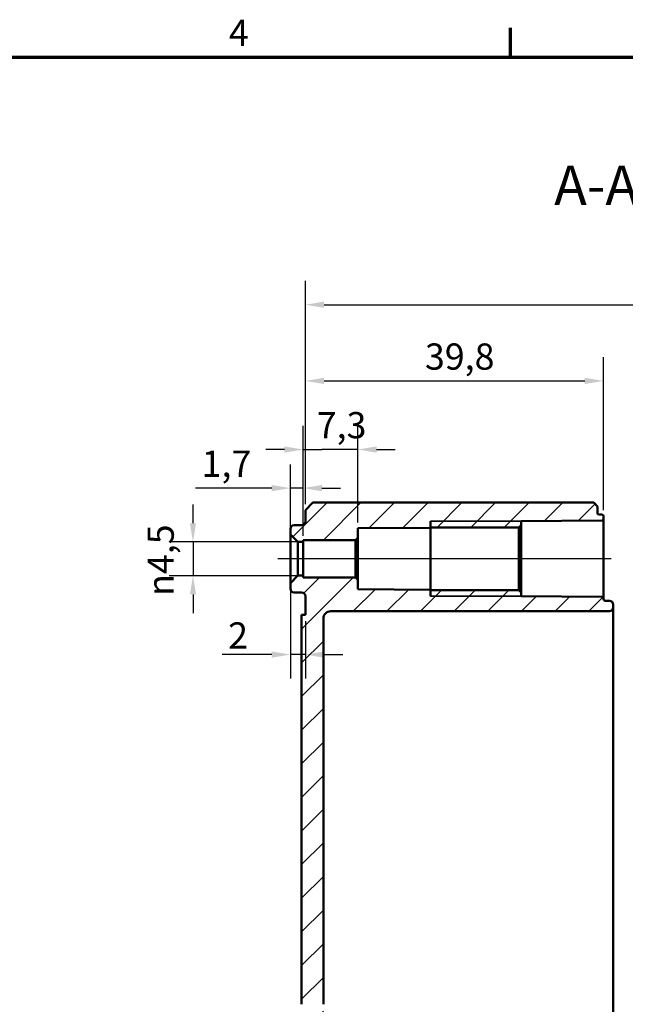
# Model space of a CAD drawing. Units: millimetres. Extents: x 16 to 588, y 6 to 415.
# Drawn here: x 309 to 390, y 284 to 415 of the extents above; entities that cross this region are included whole.
import ezdxf

# ---------------------------------------------------------------- set-up
doc = ezdxf.new("R2010")
doc.units = ezdxf.units.MM
doc.layers.get('0').update_dxf_attribs({"lineweight": 25})
for name, color, linetype, lineweight in [('Bemaßung (ISO)', 7, 'Continuous', 25), ('Mittellinie (ISO)', 7, 'Continuous', 25), ('Rahmen (ISO)', 7, 'Continuous', 70), ('Schraffur (ISO)', 7, 'Continuous', 18), ('Sichtbar (ISO)', 7, 'Continuous', 50), ('Sichtbar schmal (ISO)', 7, 'Continuous', 35), ('Symbol (ISO)', 7, 'Continuous', 25)]:
    doc.layers.add(name, color=color, linetype=linetype, lineweight=lineweight)
doc.styles.add('Bezeichnungstext (DIN)', font='isocpeur.ttf')
doc.styles.add('Notiztext (DIN)', font='isocpeur.ttf')
doc.dimstyles.new('Standard (DIN)', dxfattribs={"dimtxt": 3.5, "dimasz": 2.5, "dimexe": 3.175, "dimexo": 0.8, "dimgap": 0.8, "dimtad": 1, "dimrnd": 1e-08, "dimtxsty": 'Notiztext (DIN)', "dimcen": 0.09, "dimdle": 10, "dimclrd": 256, "dimclre": 256, "dimclrt": 256, "dimadec": 0, "dimazin": 0, "dimtfac": 1, "dimtmove": 0, "dimatfit": 3, "dimfxl": 1, "dimtolj": 1, "dimtzin": 0, "dimlwd": -1, "dimlwe": -1, "dimarcsym": 0})

# ---------------------------------------------------------------- blocks, each defined once
blk = doc.blocks.new('Ränder Vorgaberahmen')
at = {"layer": 'Rahmen (ISO)'}
blk.add_line((375, 410), (375, 413.9), dxfattribs=at)
at = {"layer": 'Rahmen (ISO)', "flags": 128}
blk.add_lwpolyline([(20, 10), (20, 410), (584, 410), (584, 10), (20, 10)], dxfattribs=at)
at = {"layer": 'Rahmen (ISO)', "insert": (337.4, 410.4), "char_height": 3.5, "attachment_point": 7, "style": 'Notiztext (DIN)'}
blk.add_mtext('4', dxfattribs=at)
blk = doc.blocks.new('*D25')
at = {"layer": 'Bemaßung (ISO)', "transparency": 16777216}
for p, q in [((347.31, 346.08), (347.31, 360.79)), ((354.61, 347.9), (354.61, 360.79)), ((344.81, 357.62), (342.31, 357.62)), ((347.31, 357.62), (349.81, 357.62)), ((352.11, 357.62), (349.81, 357.62)), ((354.61, 357.62), (352.11, 357.62)), ((357.11, 357.62), (359.61, 357.62))]:
    blk.add_line(p, q, dxfattribs=at)
for points in [[(344.81, 358.03), (344.81, 357.2), (347.31, 357.62)], [(357.11, 358.03), (357.11, 357.2), (354.61, 357.62)]]:
    blk.add_solid(points, dxfattribs=at)
at = {"layer": 'Defpoints', "color": 0, "transparency": 16777216}
for p in [(347.31, 357.62), (354.61, 347.1), (347.31, 345.28)]:
    blk.add_point(p, dxfattribs=at)
at = {"layer": 'Bemaßung (ISO)', "transparency": 16777216, "insert": (349.13, 362.62), "char_height": 3.5, "attachment_point": 1, "style": 'Notiztext (DIN)'}
blk.add_mtext('\\A1;7,3', dxfattribs=at)
blk = doc.blocks.new('*D26')
at = {"layer": 'Bemaßung (ISO)', "transparency": 16777216}
for p, q in [((345.61, 347.08), (345.61, 355.64)), ((347.31, 346.08), (347.31, 355.64)), ((343.11, 352.47), (332.96, 352.47)), ((347.31, 352.47), (345.61, 352.47)), ((349.81, 352.47), (352.31, 352.47))]:
    blk.add_line(p, q, dxfattribs=at)
for points in [[(343.11, 352.88), (343.11, 352.05), (345.61, 352.47)], [(349.81, 352.88), (349.81, 352.05), (347.31, 352.47)]]:
    blk.add_solid(points, dxfattribs=at)
at = {"layer": 'Defpoints', "color": 0, "transparency": 16777216}
for p in [(345.61, 352.47), (345.61, 346.28), (347.31, 345.28)]:
    blk.add_point(p, dxfattribs=at)
at = {"layer": 'Bemaßung (ISO)', "transparency": 16777216, "insert": (333.76, 357.47), "char_height": 3.5, "attachment_point": 1, "style": 'Notiztext (DIN)'}
blk.add_mtext('\\A1;1,7', dxfattribs=at)
blk = doc.blocks.new('*D27')
at = {"layer": 'Bemaßung (ISO)', "transparency": 16777216}
for p, q in [((345.61, 338.98), (345.61, 327.07)), ((347.61, 334.73), (347.61, 327.07)), ((343.11, 330.25), (336.5, 330.25)), ((347.61, 330.25), (345.61, 330.25)), ((350.11, 330.25), (352.61, 330.25))]:
    blk.add_line(p, q, dxfattribs=at)
for points in [[(343.11, 330.67), (343.11, 329.83), (345.61, 330.25)], [(350.11, 330.67), (350.11, 329.83), (347.61, 330.25)]]:
    blk.add_solid(points, dxfattribs=at)
at = {"layer": 'Defpoints', "color": 0, "transparency": 16777216}
for p in [(345.61, 339.78), (347.61, 335.53), (347.61, 330.25)]:
    blk.add_point(p, dxfattribs=at)
at = {"layer": 'Bemaßung (ISO)', "transparency": 16777216, "insert": (337.3, 334.55), "char_height": 3.5, "attachment_point": 1, "style": 'Notiztext (DIN)'}
blk.add_mtext('\\A1;2', dxfattribs=at)
blk = doc.blocks.new('*D28')
at = {"layer": 'Bemaßung (ISO)', "transparency": 16777216}
for p, q in [((332.61, 347.78), (332.61, 350.28)), ((346.51, 345.28), (329.43, 345.28)), ((332.61, 345.28), (332.61, 340.78)), ((346.51, 340.78), (329.43, 340.78)), ((332.61, 338.28), (332.61, 335.78))]:
    blk.add_line(p, q, dxfattribs=at)
for points in [[(332.19, 347.78), (333.02, 347.78), (332.61, 345.28)], [(332.19, 338.28), (333.02, 338.28), (332.61, 340.78)]]:
    blk.add_solid(points, dxfattribs=at)
at = {"layer": 'Defpoints', "color": 0, "transparency": 16777216}
for p in [(347.31, 345.28), (332.61, 340.78), (347.31, 340.78)]:
    blk.add_point(p, dxfattribs=at)
at = {"layer": 'Bemaßung (ISO)', "transparency": 16777216, "insert": (326.54, 338.08), "char_height": 3.5, "attachment_point": 1, "rotation": 90, "style": 'Notiztext (DIN)'}
blk.add_mtext('\\A1;{\\fAIGDT|b0|i0;\\H3.5000;\\ln}\\fISOCPEUR|b0|i0;\\H3.5000;4,5', dxfattribs=at)
blk = doc.blocks.new('*D29')
at = {"layer": 'Bemaßung (ISO)', "transparency": 16777216}
for p, q in [((347.61, 350.33), (347.61, 369.95)), ((387.41, 349.53), (387.41, 369.95)), ((350.11, 366.78), (384.91, 366.78))]:
    blk.add_line(p, q, dxfattribs=at)
for points in [[(350.11, 367.19), (350.11, 366.36), (347.61, 366.78)], [(384.91, 367.19), (384.91, 366.36), (387.41, 366.78)]]:
    blk.add_solid(points, dxfattribs=at)
at = {"layer": 'Defpoints', "color": 0, "transparency": 16777216}
for p in [(387.41, 366.78), (347.61, 349.53), (387.41, 348.73)]:
    blk.add_point(p, dxfattribs=at)
at = {"layer": 'Bemaßung (ISO)', "transparency": 16777216, "insert": (363.57, 371.78), "char_height": 3.5, "attachment_point": 1, "style": 'Notiztext (DIN)'}
blk.add_mtext('\\A1;39,8', dxfattribs=at)
blk = doc.blocks.new('*D30')
at = {"layer": 'Bemaßung (ISO)', "transparency": 16777216}
for p, q in [((347.61, 350.33), (347.61, 380.13)), ((456.41, 349.99), (456.41, 380.13)), ((350.11, 376.95), (453.91, 376.95))]:
    blk.add_line(p, q, dxfattribs=at)
for points in [[(350.11, 377.37), (350.11, 376.53), (347.61, 376.95)], [(453.91, 377.37), (453.91, 376.53), (456.41, 376.95)]]:
    blk.add_solid(points, dxfattribs=at)
at = {"layer": 'Defpoints', "color": 0, "transparency": 16777216}
for p in [(456.41, 376.95), (347.61, 349.53), (456.41, 349.19)]:
    blk.add_point(p, dxfattribs=at)
at = {"layer": 'Bemaßung (ISO)', "transparency": 16777216, "insert": (398.07, 381.95), "char_height": 3.5, "attachment_point": 1, "style": 'Notiztext (DIN)'}
blk.add_mtext('\\A1;78,8', dxfattribs=at)

msp = doc.modelspace()

# ---------------------------------------------------------------- hatches: boundary and pattern name
at = {"layer": 'Schraffur (ISO)'}
h = msp.add_hatch(dxfattribs=at)
h.set_pattern_fill('ANSI31', color=256, scale=25.4, style=0)
h.set_pattern_definition([(45, (0, 0), (-2.245064, 2.245064), [])])
edge = h.paths.add_edge_path()
edge.add_line((350.007, 283.5656), (347.607, 283.5656))
edge.add_line((347.607, 283.5656), (347.107, 283.5656))
edge.add_line((347.107, 283.5656), (347.107, 335.5349))
edge.add_line((347.107, 335.5349), (347.607, 335.5349))
edge.add_line((347.607, 335.5349), (347.607, 338.0367))
edge.add_ellipse((347.107, 338.0367), major_axis=(0.5, -0.0017), ratio=1, start_angle=0.2, end_angle=90)
edge.add_line((347.1087, 338.5367), (346.1052, 338.5402))
edge.add_ellipse((346.107, 339.0402), major_axis=(0, -0.5), ratio=1, start_angle=270, end_angle=359.8, ccw=False)
edge.add_line((345.607, 339.0402), (345.607, 339.7849))
edge.add_line((345.607, 339.7849), (346.607, 340.7849))
edge.add_line((346.607, 340.7849), (347.307, 340.7849))
edge.add_line((347.307, 340.7849), (347.307, 340.5349))
edge.add_line((347.307, 340.5349), (354.307, 340.5349))
edge.add_line((354.307, 340.5349), (354.607, 340.2349))
edge.add_line((354.607, 340.2349), (354.607, 338.9696))
edge.add_line((354.607, 338.9696), (364.307, 338.8849))
edge.add_line((364.307, 338.8849), (364.307, 338.8469))
edge.add_line((364.307, 338.8469), (376.107, 338.8469))
edge.add_line((376.107, 338.8469), (376.407, 338.5469))
edge.add_line((376.407, 338.5469), (376.407, 338.0309))
edge.add_line((376.407, 338.0309), (387.2087, 337.9367))
edge.add_ellipse((387.207, 337.7367), major_axis=(0, 0.2), ratio=1, start_angle=270, end_angle=359.5, ccw=False)
edge.add_line((387.407, 337.7367), (387.407, 337.6342))
edge.add_ellipse((387.607, 337.6342), major_axis=(-0.2, 0.0007), ratio=1, start_angle=0.2, end_angle=90)
edge.add_line((387.6063, 337.4342), (388.2087, 337.4321))
edge.add_ellipse((388.207, 336.9321), major_axis=(0, 0.5), ratio=1, start_angle=270, end_angle=359.8, ccw=False)
edge.add_line((388.707, 336.9321), (388.707, 336.5377))
edge.add_ellipse((388.207, 336.5377), major_axis=(0.5, 0.0017), ratio=1, start_angle=270, end_angle=359.8, ccw=False)
edge.add_line((388.2087, 336.0377), (387.407, 336.0349))
edge.add_line((387.407, 336.0349), (351.007, 336.0349))
edge.add_ellipse((351.007, 335.0349), major_axis=(0, 1), ratio=1, start_angle=0, end_angle=90)
edge.add_line((350.007, 335.0349), (350.007, 283.5656))
edge = h.paths.add_edge_path()
edge.add_line((350.007, 283.5656), (347.607, 283.5656))
edge.add_line((347.607, 283.5656), (347.607, 264.7832))
edge.add_ellipse((347.107, 264.7832), major_axis=(0, -0.5), ratio=1, start_angle=0.2, end_angle=90, ccw=False)
edge.add_line((347.1087, 264.2832), (346.1052, 264.2797))
edge.add_ellipse((346.107, 263.7797), major_axis=(-0.5, -0.0017), ratio=1, start_angle=270, end_angle=359.8)
edge.add_line((345.607, 263.7797), (345.607, 257.2902))
edge.add_ellipse((346.107, 257.2902), major_axis=(0, -0.5), ratio=1, start_angle=270, end_angle=359.8)
edge.add_line((346.1052, 256.7902), (347.1087, 256.7867))
edge.add_ellipse((347.107, 256.2867), major_axis=(0.5, -0.0017), ratio=1, start_angle=0.2, end_angle=90, ccw=False)
edge.add_line((347.607, 256.2867), (347.607, 235.059))
edge.add_line((347.607, 235.059), (350.007, 235.059))
edge.add_line((350.007, 235.059), (350.007, 255.4893))
edge.add_ellipse((350.507, 255.4893), major_axis=(0, 0.5), ratio=1, start_angle=0.5, end_angle=90, ccw=False)
edge.add_line((350.5026, 255.9893), (355.0113, 256.0286))
edge.add_ellipse((355.007, 256.5286), major_axis=(0.5, 0.0044), ratio=1, start_angle=270, end_angle=359.5)
edge.add_line((355.507, 256.5286), (355.507, 258.3367))
edge.add_ellipse((355.307, 258.3367), major_axis=(0, 0.2), ratio=1, start_angle=270, end_angle=359.5)
edge.add_line((355.3087, 258.5367), (354.507, 258.5437))
edge.add_line((354.507, 258.5437), (354.507, 258.8349))
edge.add_line((354.507, 258.8349), (347.007, 258.9004))
edge.add_line((347.007, 258.9004), (347.007, 262.1695))
edge.add_line((347.007, 262.1695), (354.507, 262.2349))
edge.add_line((354.507, 262.2349), (354.507, 262.5262))
edge.add_line((354.507, 262.5262), (355.3087, 262.5332))
edge.add_ellipse((355.307, 262.7332), major_axis=(0.2, 0.0017), ratio=1, start_angle=270, end_angle=359.5)
edge.add_line((355.507, 262.7332), (355.507, 264.5413))
edge.add_ellipse((355.007, 264.5413), major_axis=(0, 0.5), ratio=1, start_angle=270, end_angle=359.5)
edge.add_line((355.0113, 265.0413), (350.5026, 265.0806))
edge.add_ellipse((350.507, 265.5806), major_axis=(-0.5, 0.0044), ratio=1, start_angle=0.5, end_angle=90, ccw=False)
edge.add_line((350.007, 265.5806), (350.007, 283.5656))
edge = h.paths.add_edge_path()
edge.add_line((348.607, 350.5349), (347.607, 349.5349))
edge.add_line((347.607, 349.5349), (347.607, 348.0332))
edge.add_ellipse((347.107, 348.0332), major_axis=(0, -0.5), ratio=1, start_angle=0.2, end_angle=90, ccw=False)
edge.add_line((347.1087, 347.5332), (346.1052, 347.5297))
edge.add_ellipse((346.107, 347.0297), major_axis=(-0.5, -0.0017), ratio=1, start_angle=270, end_angle=359.8)
edge.add_line((345.607, 347.0297), (345.607, 346.2849))
edge.add_line((345.607, 346.2849), (346.607, 345.2849))
edge.add_line((346.607, 345.2849), (347.307, 345.2849))
edge.add_line((347.307, 345.2849), (347.307, 345.5349))
edge.add_line((347.307, 345.5349), (354.307, 345.5349))
edge.add_line((354.307, 345.5349), (354.607, 345.8349))
edge.add_line((354.607, 345.8349), (354.607, 347.1003))
edge.add_line((354.607, 347.1003), (364.307, 347.1849))
edge.add_line((364.307, 347.1849), (364.307, 347.2229))
edge.add_line((364.307, 347.2229), (376.107, 347.2229))
edge.add_line((376.107, 347.2229), (376.407, 347.5229))
edge.add_line((376.407, 347.5229), (376.407, 348.0389))
edge.add_line((376.407, 348.0389), (387.2087, 348.1332))
edge.add_ellipse((387.207, 348.3332), major_axis=(0.2, 0.0017), ratio=1, start_angle=270, end_angle=359.5)
edge.add_line((387.407, 348.3332), (387.407, 348.7328))
edge.add_ellipse((387.207, 348.7328), major_axis=(0, 0.2), ratio=1, start_angle=270, end_angle=359.8)
edge.add_line((387.2076, 348.9328), (386.8063, 348.9342))
edge.add_ellipse((386.807, 349.1342), major_axis=(0, -0.2), ratio=1, start_angle=270, end_angle=359.8, ccw=False)
edge.add_line((386.607, 349.1342), (386.607, 350.0349))
edge.add_line((386.607, 350.0349), (386.107, 350.5349))
edge.add_line((386.107, 350.5349), (348.607, 350.5349))
edge = h.paths.add_edge_path()
edge.add_line((347.607, 235.059), (347.607, 210.5332))
edge.add_ellipse((347.107, 210.5332), major_axis=(0, -0.5), ratio=1, start_angle=0.2, end_angle=90, ccw=False)
edge.add_line((347.1087, 210.0332), (346.1052, 210.0297))
edge.add_ellipse((346.107, 209.5297), major_axis=(-0.0017, 0.5), ratio=1, start_angle=0, end_angle=89.8)
edge.add_line((345.607, 209.5297), (345.607, 203.7832))
edge.add_ellipse((346.107, 203.7832), major_axis=(0, -0.5), ratio=1, start_angle=270, end_angle=359.8)
edge.add_line((346.1052, 203.2832), (346.607, 203.2815))
edge.add_line((346.607, 203.2815), (346.607, 197.7884))
edge.add_line((346.607, 197.7884), (346.1052, 197.7867))
edge.add_ellipse((346.107, 197.2867), major_axis=(-0.5, -0.0017), ratio=1, start_angle=270, end_angle=359.8)
edge.add_line((345.607, 197.2867), (345.607, 191.2663))
edge.add_spline(control_points=[(345.607, 191.2663), (345.607, 191.191), (345.6152, 191.1173), (345.6388, 190.9734), (345.6533, 190.9055), (345.6659, 190.8401)], knot_values=[-0.04174576, -0.04174576, -0.04174576, -0.04174576, -0.01997782, -0.01997782, 0, 0, 0, 0], degree=3, periodic=0)
edge.add_ellipse((346.107, 191.4961), major_axis=(0, -1.3928), ratio=0.35897908, start_angle=326.08157, end_angle=359.928204)
edge.add_line((346.1052, 190.1033), (347.1087, 190.0935))
edge.add_ellipse((347.107, 188.7007), major_axis=(0, 1.3928), ratio=0.35897908, start_angle=270, end_angle=359.928204, ccw=False)
edge.add_line((347.607, 188.7007), (347.607, 178.5349))
edge.add_line((347.607, 178.5349), (347.107, 178.5349))
edge.add_line((347.107, 178.5349), (347.107, 177.5349))
edge.add_line((347.107, 177.5349), (347.607, 177.5349))
edge.add_line((347.607, 177.5349), (347.607, 171.5349))
edge.add_line((347.607, 171.5349), (348.607, 170.5349))
edge.add_line((348.607, 170.5349), (365.2709, 170.5349))
edge.add_spline(control_points=[(365.2709, 170.5349), (365.314, 171.657), (365.357, 172.7377)], knot_values=[0, 0, 0, 0.22044713, 0.22044713, 0.22044713], weights=[1, 1.00000879, 1], degree=2, periodic=0)
edge.add_spline(control_points=[(365.357, 172.7377), (367.607, 171.8648), (369.857, 172.7377)], knot_values=[0, 0, 0, 0.45859578, 0.45859578, 0.45859578], weights=[1, 1.025, 1], degree=2, periodic=0)
edge.add_spline(control_points=[(369.857, 172.7377), (369.8999, 171.657), (369.943, 170.5349)], knot_values=[0, 0, 0, 0.22044713, 0.22044713, 0.22044713], weights=[1, 1.00000879, 1], degree=2, periodic=0)
edge.add_line((369.943, 170.5349), (386.107, 170.5349))
edge.add_line((386.107, 170.5349), (386.607, 171.0349))
edge.add_line((386.607, 171.0349), (386.607, 171.9356))
edge.add_ellipse((386.807, 171.9356), major_axis=(0, 0.2), ratio=1, start_angle=0.2, end_angle=90, ccw=False)
edge.add_line((386.8063, 172.1356), (388.2087, 172.1405))
edge.add_ellipse((388.207, 172.6405), major_axis=(0.5, 0.0017), ratio=1, start_angle=270, end_angle=359.8)
edge.add_line((388.707, 172.6405), (388.707, 173.0349))
edge.add_ellipse((388.207, 173.0349), major_axis=(0, 0.5), ratio=1, start_angle=270, end_angle=359.8)
edge.add_line((388.2087, 173.5349), (387.407, 173.5377))
edge.add_line((387.407, 173.5377), (351.007, 173.5377))
edge.add_ellipse((351.007, 174.5377), major_axis=(-1, 0), ratio=1, start_angle=0, end_angle=90, ccw=False)
edge.add_line((350.007, 174.5377), (350.007, 186.8577))
edge.add_spline(control_points=[(350.007, 186.8577), (350.007, 186.9199), (350.0072, 186.9946), (350.0081, 187.2063), (350.009, 187.3855), (350.009, 187.6843), (350.0081, 187.8636), (350.0072, 188.0753), (350.007, 188.1499), (350.007, 188.2122)], knot_values=[0.4252345, 0.4252345, 0.4252345, 0.4252345, 0.44390503, 0.44390503, 0.48872526, 0.48872526, 0.53354549, 0.53354549, 0.55221602, 0.55221602, 0.55221602, 0.55221602], degree=3, periodic=0)
edge.add_line((350.007, 188.2122), (350.007, 192.0367))
edge.add_ellipse((350.507, 192.0367), major_axis=(0, 0.5), ratio=1, start_angle=0.2, end_angle=90, ccw=False)
edge.add_line((350.5052, 192.5367), (352.708, 192.5444))
edge.add_ellipse((352.707, 192.8444), major_axis=(0.3, 0.001), ratio=1, start_angle=270, end_angle=359.8)
edge.add_line((353.007, 192.8444), (353.007, 193.0367))
edge.add_ellipse((352.507, 193.0367), major_axis=(0, 0.5), ratio=1, start_angle=270, end_angle=359.8)
edge.add_line((352.5087, 193.5367), (348.607, 193.5503))
edge.add_line((348.607, 193.5503), (348.607, 197.7849))
edge.add_line((348.607, 197.7849), (347.107, 197.7849))
edge.add_line((347.107, 197.7849), (348.107, 198.7849))
edge.add_line((348.107, 198.7849), (348.107, 202.2849))
edge.add_line((348.107, 202.2849), (347.107, 203.2849))
edge.add_line((347.107, 203.2849), (348.607, 203.2849))
edge.add_line((348.607, 203.2849), (348.607, 207.5196))
edge.add_line((348.607, 207.5196), (352.5087, 207.5332))
edge.add_ellipse((352.507, 208.0332), major_axis=(0.5, 0.0017), ratio=1, start_angle=270, end_angle=359.8)
edge.add_line((353.007, 208.0332), (353.007, 208.2255))
edge.add_ellipse((352.707, 208.2255), major_axis=(0, 0.3), ratio=1, start_angle=270, end_angle=359.8)
edge.add_line((352.708, 208.5255), (350.5052, 208.5332))
edge.add_ellipse((350.507, 209.0332), major_axis=(-0.5, 0.0017), ratio=1, start_angle=0.2, end_angle=90, ccw=False)
edge.add_line((350.007, 209.0332), (350.007, 235.059))
edge.add_line((350.007, 235.059), (347.607, 235.059))

# ---------------------------------------------------------------- linework, layer by layer
at = {"layer": 'Mittellinie (ISO)', "linetype": 'Continuous'}
msp.add_line((388.4367, 343.0349), (343.9413, 343.0349), dxfattribs=at)
at = {"layer": 'Sichtbar (ISO)'}
for p, q in [((348.607, 350.5349), (347.607, 349.5349)), ((386.107, 350.5349), (348.607, 350.5349)), ((386.607, 350.0349), (386.107, 350.5349)), ((386.607, 349.1342), (386.607, 350.0349)), ((347.607, 349.5349), (347.607, 348.0332)), ((386.8063, 348.9342), (387.2076, 348.9328)), ((387.407, 348.3332), (387.407, 348.7328)), ((387.407, 337.7367), (387.407, 348.3332)), ((345.607, 347.0297), (345.607, 346.2849)), ((347.1087, 347.5332), (346.1052, 347.5297)), ((354.607, 347.1003), (364.307, 347.1849)), ((354.607, 345.8349), (354.607, 347.1003)), ((364.307, 338.0349), (364.307, 348.0349)), ((364.307, 347.1849), (364.307, 347.2229)), ((364.307, 347.2229), (376.107, 347.2229)), ((364.307, 347.1849), (364.307, 338.8849)), ((376.107, 347.2229), (376.407, 347.5229)), ((376.107, 347.2229), (376.107, 338.8469)), ((376.407, 348.0389), (387.2087, 348.1332)), ((376.407, 347.5229), (376.407, 348.0389)), ((376.407, 338.5469), (376.407, 347.5229)), ((345.607, 346.2849), (346.607, 345.2849)), ((345.607, 346.2849), (345.607, 339.7849)), ((354.307, 345.5349), (354.607, 345.8349)), ((354.607, 340.2349), (354.607, 345.8349)), ((346.607, 345.2849), (347.307, 345.2849)), ((346.607, 340.7849), (346.607, 345.2849)), ((347.307, 345.2849), (347.307, 345.5349)), ((347.307, 345.5349), (354.307, 345.5349)), ((347.307, 340.7849), (347.307, 345.2849)), ((354.307, 345.5349), (354.307, 340.5349)), ((346.607, 340.7849), (345.607, 339.7849)), ((347.307, 340.7849), (346.607, 340.7849)), ((347.307, 340.5349), (347.307, 340.7849)), ((354.307, 340.5349), (347.307, 340.5349)), ((354.607, 340.2349), (354.307, 340.5349)), ((345.607, 339.7849), (345.607, 339.0402)), ((354.607, 338.9696), (354.607, 340.2349)), ((346.1052, 338.5402), (347.1087, 338.5367)), ((347.607, 338.0367), (347.607, 335.5349)), ((364.307, 338.8849), (354.607, 338.9696)), ((364.307, 338.8469), (364.307, 338.8849)), ((376.107, 338.8469), (364.307, 338.8469)), ((376.407, 338.5469), (376.107, 338.8469)), ((376.407, 338.0309), (376.407, 338.5469)), ((387.2087, 337.9367), (376.407, 338.0309)), ((387.407, 337.6342), (387.407, 337.7367)), ((387.6063, 337.4342), (388.2087, 337.4321)), ((388.707, 336.5377), (388.707, 336.9321)), ((388.707, 334.2849), (388.707, 336.5377)), ((347.107, 335.5349), (347.107, 283.5656)), ((347.607, 335.5349), (347.107, 335.5349)), ((387.407, 336.0349), (351.007, 336.0349)), ((387.407, 336.0349), (388.2087, 336.0377)), ((350.007, 283.5656), (350.007, 335.0349)), ((388.707, 186.7849), (388.707, 334.2849))]:
    msp.add_line(p, q, dxfattribs=at)
for centre, radius, start, end in [((386.807, 349.1342), 0.2, 180, 269.8), ((387.207, 348.7328), 0.2, 0, 89.8), ((387.207, 348.3332), 0.2, 270.5, 0), ((346.107, 347.0297), 0.5, 90.2, 180), ((347.107, 348.0332), 0.5, 270.2, 0), ((346.107, 339.0402), 0.5, 180, 269.8), ((347.107, 338.0367), 0.5, 0, 89.8), ((387.207, 337.7367), 0.2, 0, 89.5), ((387.607, 337.6342), 0.2, 180, 269.8), ((388.207, 336.9321), 0.5, 0, 89.8), ((388.207, 336.5377), 0.5, 270.2, 0), ((351.007, 335.0349), 1, 90, 180)]:
    msp.add_arc(centre, radius, start, end, dxfattribs=at)
at = {"layer": 'Sichtbar schmal (ISO)'}
for p, q in [((376.407, 348.0349), (364.307, 348.0349)), ((364.307, 338.0349), (376.407, 338.0349))]:
    msp.add_line(p, q, dxfattribs=at)

# ---------------------------------------------------------------- block references
msp.add_blockref('Ränder Vorgaberahmen', (0, 0))

# ---------------------------------------------------------------- texts
at = {"layer": 'Symbol (ISO)', "insert": (380.8181, 388.6334), "char_height": 5.25, "attachment_point": 7, "style": 'Bezeichnungstext (DIN)'}
msp.add_mtext('A-A ( 1 : 1 )', dxfattribs=at)

# ---------------------------------------------------------------- dimensions: what is measured, and where the dimension line sits
at = {"layer": 'Bemaßung (ISO)'}
for base, p1, p2, override, picture, middle in [((456.407, 376.9506), (347.607, 349.5349), (456.407, 349.1946), {"dimgap": 0.8, "dimdec": 2, "dimlfac": 0.724265, "dimtol": 0, "dimlim": 0, "dimtp": 0, "dimtm": 0, "dimtdec": 2, "dimtofl": 0, "dimatfit": 1}, '*D30', (402.007, 376.9506)), ((387.407, 366.7779), (347.607, 349.5349), (387.407, 348.7328), {"dimgap": 0.8, "dimdec": 2, "dimtol": 0, "dimlim": 0, "dimtp": 0, "dimtm": 0, "dimtdec": 2, "dimtofl": 0, "dimatfit": 1}, '*D29', (367.507, 366.7779)), ((345.607, 352.466), (347.307, 345.2849), (345.607, 346.2849), {"dimgap": 0.8, "dimdec": 2, "dimtol": 0, "dimlim": 0, "dimtp": 0, "dimtm": 0, "dimtdec": 2, "dimtofl": 1, "dimatfit": 1}, '*D26', (336.1198, 352.466))]:
    dim = msp.add_linear_dim(base=base, p1=p1, p2=p2, angle=180, dimstyle='Standard (DIN)', override=override, dxfattribs=at)
    dim.commit()
    dim.dimension.update_dxf_attribs({"geometry": picture, "text_midpoint": middle, "dimtype": 160})
for base, p1, p2, override, picture, middle in [((347.307, 357.617), (354.607, 347.1003), (347.307, 345.2849), {"dimgap": 0.8, "dimdec": 2, "dimtol": 0, "dimlim": 0, "dimtp": 0, "dimtm": 0, "dimtdec": 2, "dimtofl": 0}, '*D25', (351.8456, 357.617)), ((347.607, 330.2488), (345.607, 339.7849), (347.607, 335.5349), {"dimgap": 0.8, "dimdec": 2, "dimtol": 0, "dimlim": 0, "dimtp": 0, "dimtm": 0, "dimtdec": 2, "dimtofl": 1, "dimatfit": 1}, '*D27', (338.1797, 330.2488))]:
    dim = msp.add_linear_dim(base=base, p1=p1, p2=p2, dimstyle='Standard (DIN)', override=override, dxfattribs=at)
    dim.commit()
    dim.dimension.update_dxf_attribs({"geometry": picture, "text_midpoint": middle, "dimtype": 160})
dim = msp.add_linear_dim(base=(332.6069, 340.7849), p1=(347.307, 345.2849), p2=(347.307, 340.7849), angle=90, text='{\\fAIGDT|b0|i0;\\H3.5000;\\ln}\\fISOCPEUR|b0|i0;\\H3.5000;<>', dimstyle='Standard (DIN)', override={"dimgap": 0.8, "dimdec": 2, "dimtol": 0, "dimlim": 0, "dimtp": 0, "dimtm": 0, "dimtdec": 2, "dimtofl": 1, "dimatfit": 1}, dxfattribs=at)
dim.commit()
dim.dimension.update_dxf_attribs({"geometry": '*D28', "text_midpoint": (332.6069, 343.0349), "dimtype": 160})

doc.saveas('drawing.dxf')
